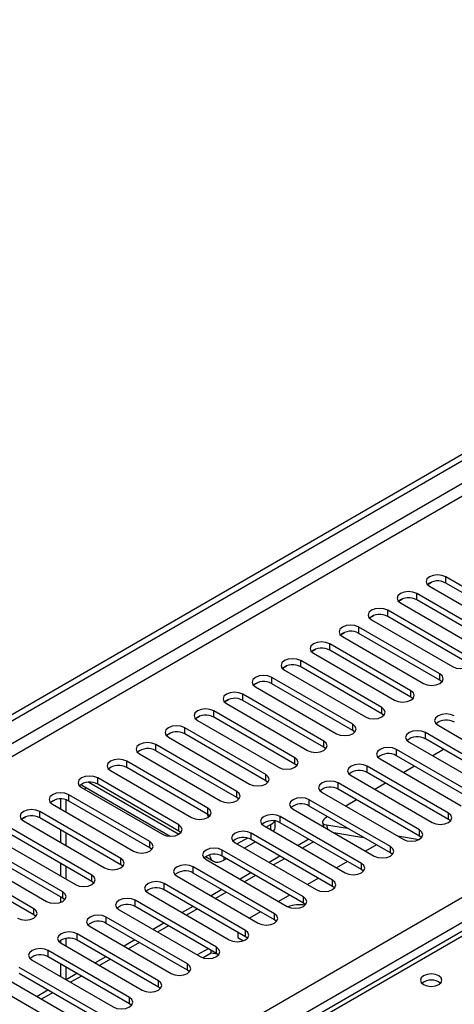
# Model space of a CAD drawing. Units: millimetres. Extents: x 2 to 6302, y 6 to 8916.
# Drawn here: x 3326 to 3411, y 1989 to 2181 of the extents above; entities that cross this region are included whole.
import ezdxf

# ---------------------------------------------------------------- set-up
doc = ezdxf.new("R2010")
doc.units = ezdxf.units.MM
doc.header["$LTSCALE"] = 30

msp = doc.modelspace()

# ---------------------------------------------------------------- linework, layer by layer
at = {"color": 7, "linetype": 'Continuous', "lineweight": 25}
for p, q in [((2915.222, 1809.069), (3885.373, 2369.125)), ((2916.283, 1808.457), (3886.433, 2368.513)), ((3667.623, 2150.463), (3278.007, 1925.542)), ((3425.135, 2063.124), (3409.313, 2072.258)), ((3405.791, 2070.781), (3406.568, 2071.23)), ((3406.131, 2070.421), (3421.953, 2061.287)), ((3425.135, 2061.9), (3409.313, 2071.033)), ((3400.134, 2067.515), (3400.911, 2067.964)), ((3419.478, 2059.859), (3403.656, 2068.992)), ((3419.478, 2058.634), (3403.656, 2067.768)), ((3413.821, 2056.593), (3397.999, 2065.727)), ((3400.474, 2067.155), (3416.296, 2058.022)), ((3394.477, 2064.25), (3395.254, 2064.699)), ((3394.817, 2063.89), (3410.639, 2054.756)), ((3413.821, 2055.368), (3397.999, 2064.502)), ((3408.164, 2053.328), (3392.342, 2062.461)), ((3388.82, 2060.984), (3389.598, 2061.433)), ((3389.16, 2060.624), (3404.982, 2051.491)), ((3408.164, 2052.103), (3392.342, 2061.236)), ((3383.163, 2057.718), (3383.941, 2058.167)), ((3402.507, 2050.062), (3386.686, 2059.195)), ((3402.507, 2048.837), (3386.686, 2057.971)), ((3383.504, 2057.358), (3399.325, 2048.225)), ((3377.506, 2054.453), (3378.284, 2054.902)), ((3377.847, 2054.093), (3393.668, 2044.959)), ((3396.85, 2046.796), (3381.029, 2055.93)), ((3396.85, 2045.571), (3381.029, 2054.705)), ((3391.193, 2043.531), (3375.372, 2052.664)), ((3371.849, 2051.187), (3372.627, 2051.636)), ((3372.19, 2050.827), (3388.011, 2041.694)), ((3391.193, 2042.306), (3375.372, 2051.439)), ((3408.557, 2051.797), (3408.164, 2052.103)), ((3366.193, 2047.921), (3366.97, 2048.37)), ((3385.537, 2040.265), (3369.715, 2049.399)), ((3402.9, 2048.531), (3402.507, 2048.837)), ((3366.533, 2047.562), (3382.355, 2038.428)), ((3385.537, 2039.04), (3369.715, 2048.174)), ((3360.536, 2044.656), (3361.313, 2045.105)), ((3379.88, 2036.999), (3364.058, 2046.133)), ((3379.88, 2035.775), (3364.058, 2044.908)), ((3397.244, 2045.265), (3396.85, 2045.571)), ((3374.223, 2033.734), (3358.401, 2042.867)), ((3360.876, 2044.296), (3376.698, 2035.162)), ((3407.81, 2043.326), (3423.632, 2034.193)), ((3354.879, 2041.39), (3355.656, 2041.839)), ((3355.219, 2041.03), (3371.041, 2031.897)), ((3374.223, 2032.509), (3358.401, 2041.642)), ((3391.587, 2042), (3391.193, 2042.306)), ((3421.157, 2032.764), (3405.336, 2041.898)), ((3421.157, 2031.539), (3405.336, 2040.673)), ((3368.566, 2030.468), (3352.745, 2039.602)), ((3385.93, 2038.734), (3385.537, 2039.04)), ((3402.154, 2040.061), (3417.975, 2030.927)), ((3349.563, 2037.765), (3365.384, 2028.631)), ((3368.566, 2029.243), (3352.745, 2038.377)), ((3415.5, 2029.499), (3399.679, 2038.632)), ((3415.5, 2028.274), (3399.679, 2037.407)), ((3408.911, 2038.609), (3406.79, 2037.384)), ((3362.909, 2027.202), (3347.088, 2036.336)), ((3362.909, 2025.978), (3347.088, 2035.111)), ((3380.273, 2035.469), (3379.88, 2035.775)), ((3409.843, 2026.233), (3394.022, 2035.367)), ((3396.497, 2036.795), (3412.318, 2027.662)), ((3403.254, 2035.343), (3401.133, 2034.119)), ((3357.252, 2023.937), (3341.431, 2033.07)), ((3343.906, 2034.499), (3359.727, 2025.366)), ((3390.84, 2033.53), (3406.661, 2024.396)), ((3409.843, 2025.008), (3394.022, 2034.142)), ((3338.249, 2031.233), (3354.07, 2022.1)), ((3338.443, 2031.603), (3355.562, 2021.721)), ((3339.029, 2030.985), (3339.029, 2031.265)), ((3357.252, 2022.712), (3341.431, 2031.846)), ((3374.616, 2032.203), (3374.223, 2032.509)), ((3404.187, 2022.967), (3388.365, 2032.101)), ((3397.597, 2032.078), (3395.476, 2030.853)), ((3351.595, 2020.671), (3335.774, 2029.805)), ((3338.854, 2030.884), (3339.029, 2030.985)), ((3368.959, 2028.937), (3368.566, 2029.243)), ((3385.183, 2030.264), (3401.005, 2021.13)), ((3404.187, 2021.743), (3388.365, 2030.876)), ((3332.251, 2028.328), (3333.029, 2028.777)), ((3332.592, 2027.968), (3348.413, 2018.834)), ((3334.183, 2028.96), (3334.183, 2027.049)), ((3335.244, 2028.807), (3335.244, 2026.437)), ((3351.595, 2019.446), (3335.774, 2028.58)), ((3398.53, 2019.702), (3382.708, 2028.835)), ((3398.53, 2018.477), (3382.708, 2027.61)), ((3391.941, 2028.812), (3389.819, 2027.587)), ((3326.595, 2025.062), (3327.372, 2025.511)), ((3345.939, 2017.406), (3330.117, 2026.539)), ((3363.302, 2025.672), (3362.909, 2025.978)), ((3392.873, 2016.436), (3377.051, 2025.57)), ((3379.526, 2026.998), (3395.348, 2017.865)), ((3386.284, 2025.546), (3386.173, 2025.482)), ((3326.935, 2024.702), (3342.757, 2015.569)), ((3345.939, 2016.181), (3330.117, 2025.314)), ((3373.869, 2023.733), (3389.691, 2014.599)), ((3375.195, 2023.985), (3374.313, 2023.476)), ((3376.074, 2023.577), (3376.074, 2024.676)), ((3392.873, 2015.211), (3377.051, 2024.345)), ((3385.268, 2024.397), (3385.492, 2023.554)), ((3386.045, 2023.945), (3390.183, 2023.295)), ((3410.237, 2024.702), (3409.843, 2025.008)), ((3340.282, 2014.14), (3324.46, 2023.273)), ((3340.282, 2012.915), (3324.46, 2022.049)), ((3334.183, 2022.967), (3334.183, 2020.518)), ((3335.244, 2022.355), (3335.244, 2019.906)), ((3357.646, 2022.406), (3357.252, 2022.712)), ((3387.216, 2013.17), (3371.394, 2022.304)), ((3387.457, 2022.42), (3393.284, 2021.505)), ((3399.896, 2021.77), (3404.14, 2021.104)), ((3404.58, 2021.437), (3404.187, 2021.743)), ((3334.625, 2010.874), (3318.803, 2020.008)), ((3321.278, 2021.437), (3337.1, 2012.303)), ((3368.212, 2020.467), (3384.034, 2011.333)), ((3370.653, 2021.363), (3368.657, 2020.211)), ((3372.192, 2020.619), (3370.071, 2019.394)), ((3387.216, 2011.946), (3371.394, 2021.079)), ((3382.631, 2021.124), (3380.51, 2019.899)), ((3395.792, 2020.057), (3393.671, 2018.833)), ((3315.621, 2018.171), (3331.443, 2009.037)), ((3334.625, 2009.65), (3318.803, 2018.783)), ((3351.989, 2019.14), (3351.595, 2019.446)), ((3362.447, 2017.746), (3364.003, 2016.848)), ((3381.559, 2009.905), (3365.738, 2019.038)), ((3381.559, 2008.68), (3365.738, 2017.814)), ((3376.974, 2017.858), (3374.853, 2016.634)), ((3398.923, 2018.171), (3398.53, 2018.477)), ((3328.968, 2007.609), (3313.147, 2016.742)), ((3334.183, 2016.436), (3334.183, 2013.987)), ((3335.244, 2015.824), (3335.244, 2013.375)), ((3346.332, 2015.875), (3345.939, 2016.181)), ((3375.902, 2006.639), (3360.081, 2015.773)), ((3362.556, 2017.201), (3378.377, 2008.068)), ((3366.535, 2017.353), (3366.003, 2017.046)), ((3390.135, 2016.792), (3388.014, 2015.567)), ((3328.968, 2006.384), (3313.147, 2015.517)), ((3356.899, 2013.936), (3372.72, 2004.802)), ((3375.902, 2005.414), (3360.081, 2014.548)), ((3371.317, 2014.592), (3369.196, 2013.368)), ((3393.266, 2014.905), (3392.873, 2015.211)), ((3340.675, 2012.609), (3340.282, 2012.915)), ((3370.245, 2003.374), (3354.424, 2012.507)), ((3384.478, 2013.526), (3382.357, 2012.302)), ((3387.609, 2011.64), (3387.216, 2011.946)), ((3351.242, 2010.67), (3367.063, 2001.537)), ((3370.245, 2002.149), (3354.424, 2011.282)), ((3365.66, 2011.327), (3363.539, 2010.102)), ((3378.821, 2010.261), (3376.7, 2009.036)), ((3334.183, 2009.905), (3334.183, 2008.839)), ((3335.018, 2009.343), (3334.625, 2009.65)), ((3364.589, 2000.108), (3348.767, 2009.241)), ((3360.004, 2008.061), (3357.882, 2006.837)), ((3381.952, 2008.374), (3381.559, 2008.68)), ((3329.361, 2006.078), (3328.968, 2006.384)), ((3345.585, 2007.405), (3361.407, 1998.271)), ((3364.589, 1998.883), (3348.767, 2008.017)), ((3373.164, 2006.995), (3371.043, 2005.77)), ((3358.932, 1996.842), (3343.11, 2005.976)), ((3358.932, 1995.617), (3343.11, 2004.751)), ((3354.347, 2004.796), (3352.226, 2003.571)), ((3376.295, 2005.108), (3375.902, 2005.414)), ((3353.275, 1993.577), (3337.453, 2002.71)), ((3339.928, 2004.139), (3355.75, 1995.005)), ((3368.739, 2003.018), (3368.739, 2001.991)), ((3334.183, 2001.431), (3334.183, 2000.927)), ((3334.271, 2000.873), (3350.093, 1991.74)), ((3335.244, 2001.816), (3335.244, 2000.312)), ((3353.275, 1992.352), (3337.453, 2001.485)), ((3348.69, 2001.53), (3346.569, 2000.305)), ((3368.739, 2001.991), (3369.845, 2001.353)), ((3370.639, 2001.843), (3370.245, 2002.149)), ((3347.618, 1990.311), (3331.796, 1999.445)), ((3362.968, 1999.819), (3360.847, 1998.594)), ((3363.582, 1998.948), (3361.989, 1998.028)), ((3363.582, 1998.948), (3363.582, 1999.464)), ((3364.77, 1998.765), (3363.582, 1998.948)), ((3364.982, 1998.577), (3364.589, 1998.883)), ((3328.614, 1997.608), (3344.436, 1988.474)), ((3347.618, 1989.086), (3331.796, 1998.22)), ((3334.183, 1996.842), (3334.183, 1994.393)), ((3343.033, 1998.264), (3340.912, 1997.04)), ((3341.961, 1987.045), (3326.14, 1996.179)), ((3341.961, 1985.821), (3326.14, 1994.954)), ((3335.244, 1996.23), (3335.244, 1993.781)), ((3337.376, 1994.999), (3335.255, 1993.774)), ((3359.325, 1995.311), (3358.932, 1995.617)), ((3336.304, 1983.78), (3320.483, 1992.913)), ((3322.958, 1994.342), (3338.779, 1985.208)), ((3331.719, 1991.733), (3329.598, 1990.509)), ((3353.668, 1992.046), (3353.275, 1992.352)), ((3348.011, 1988.78), (3347.618, 1989.086))]:
    msp.add_line(p, q, dxfattribs=at)
at = {"color": 8, "linetype": 'Continuous', "lineweight": 25}
for p, q in [((3885.443, 2363.451), (2916.283, 1803.966)), ((2917.343, 1802.129), (3885.373, 2360.96)), ((3022.526, 1784.678), (3915.601, 2300.24)), ((3917.723, 2296.566), (3024.647, 1781.004)), ((3668.998, 2150.327), (3279.382, 1925.406)), ((3409.313, 2071.033), (3409.313, 2072.258)), ((3403.656, 2067.768), (3403.656, 2068.992)), ((3397.999, 2064.502), (3397.999, 2065.727)), ((3392.342, 2061.236), (3392.342, 2062.461)), ((3386.686, 2057.971), (3386.686, 2059.195)), ((3381.029, 2054.705), (3381.029, 2055.93)), ((3375.372, 2051.439), (3375.372, 2052.664)), ((3408.164, 2052.103), (3408.164, 2053.328)), ((3369.715, 2048.174), (3369.715, 2049.399)), ((3402.507, 2048.837), (3402.507, 2050.062)), ((3396.85, 2045.571), (3396.85, 2046.796)), ((3364.058, 2044.908), (3364.058, 2046.133)), ((3358.401, 2041.642), (3358.401, 2042.867)), ((3391.193, 2042.306), (3391.193, 2043.531)), ((3405.336, 2040.673), (3405.336, 2041.898)), ((3352.745, 2038.377), (3352.745, 2039.602)), ((3385.537, 2039.04), (3385.537, 2040.265)), ((3379.88, 2035.775), (3379.88, 2036.999)), ((3399.679, 2037.407), (3399.679, 2038.632)), ((3347.088, 2035.111), (3347.088, 2036.336)), ((3394.022, 2034.142), (3394.022, 2035.367)), ((3341.431, 2031.846), (3341.431, 2033.07)), ((3374.223, 2032.509), (3374.223, 2033.734)), ((3339.711, 2032.224), (3357.25, 2022.099)), ((3388.365, 2030.876), (3388.365, 2032.101)), ((3335.774, 2028.58), (3335.774, 2029.805)), ((3368.566, 2029.243), (3368.566, 2030.468)), ((3382.708, 2027.61), (3382.708, 2028.835)), ((3330.117, 2025.314), (3330.117, 2026.539)), ((3362.909, 2025.978), (3362.909, 2027.202)), ((3377.051, 2024.345), (3377.051, 2025.57)), ((3409.843, 2025.008), (3409.843, 2026.233)), ((3357.252, 2022.712), (3357.252, 2023.937)), ((3375.195, 2022.967), (3375.195, 2023.985)), ((3386.045, 2023.945), (3386.269, 2023.106)), ((3371.394, 2021.079), (3371.394, 2022.304)), ((3404.187, 2021.743), (3404.187, 2022.967)), ((3351.595, 2019.446), (3351.595, 2020.671)), ((3383.51, 2020.617), (3381.388, 2019.392)), ((3398.53, 2018.477), (3398.53, 2019.702)), ((3365.738, 2017.814), (3365.738, 2019.038)), ((3366.003, 2017.66), (3366.003, 2017.046)), ((3345.939, 2016.181), (3345.939, 2017.406)), ((3360.081, 2014.548), (3360.081, 2015.773)), ((3377.853, 2017.351), (3375.732, 2016.126)), ((3392.873, 2015.211), (3392.873, 2016.436)), ((3340.282, 2012.915), (3340.282, 2014.14)), ((3372.196, 2014.085), (3370.075, 2012.861)), ((3354.424, 2011.282), (3354.424, 2012.507)), ((3387.216, 2011.946), (3387.216, 2013.17)), ((3334.625, 2009.65), (3334.625, 2010.874)), ((3366.539, 2010.82), (3364.418, 2009.595)), ((3348.767, 2008.017), (3348.767, 2009.241)), ((3381.559, 2008.68), (3381.559, 2009.905)), ((3328.968, 2006.384), (3328.968, 2007.609)), ((3360.882, 2007.554), (3358.761, 2006.33)), ((3375.902, 2005.414), (3375.902, 2006.639)), ((3343.11, 2004.751), (3343.11, 2005.976)), ((3355.225, 2004.288), (3353.104, 2003.064)), ((3337.453, 2001.485), (3337.453, 2002.71)), ((3370.245, 2002.149), (3370.245, 2003.374)), ((3349.568, 2001.023), (3347.447, 1999.798)), ((3331.796, 1998.22), (3331.796, 1999.445)), ((3364.589, 1998.883), (3364.589, 2000.108)), ((3343.912, 1997.757), (3341.79, 1996.533)), ((3358.932, 1995.617), (3358.932, 1996.842)), ((3338.255, 1994.492), (3336.134, 1993.267)), ((3353.275, 1992.352), (3353.275, 1993.577)), ((3332.598, 1991.226), (3330.477, 1990.001)), ((3347.618, 1989.086), (3347.618, 1990.311))]:
    msp.add_line(p, q, dxfattribs=at)
at = {"color": 7, "linetype": 'Continuous', "lineweight": 25, "flags": 128}
for points in [[(3409.313, 2072.258), (3408.583, 2072.54), (3407.722, 2072.638), (3406.861, 2072.54), (3406.131, 2072.258), (3405.643, 2071.837), (3405.472, 2071.34), (3405.643, 2070.842), (3406.131, 2070.421)], [(3403.656, 2068.992), (3402.926, 2069.274), (3402.065, 2069.373), (3401.204, 2069.274), (3400.474, 2068.992), (3399.986, 2068.571), (3399.815, 2068.074), (3399.986, 2067.577), (3400.474, 2067.155)], [(3397.999, 2065.727), (3397.269, 2066.008), (3396.408, 2066.107), (3395.547, 2066.008), (3394.817, 2065.727), (3394.33, 2065.305), (3394.158, 2064.808), (3394.33, 2064.311), (3394.817, 2063.89)], [(3392.342, 2062.461), (3391.613, 2062.743), (3390.751, 2062.841), (3389.89, 2062.743), (3389.16, 2062.461), (3388.673, 2062.04), (3388.502, 2061.543), (3388.673, 2061.046), (3389.16, 2060.624)], [(3386.686, 2059.195), (3385.956, 2059.477), (3385.095, 2059.576), (3384.234, 2059.477), (3383.504, 2059.195), (3383.016, 2058.774), (3382.845, 2058.277), (3383.016, 2057.78), (3383.504, 2057.358)], [(3381.029, 2055.93), (3380.299, 2056.211), (3379.438, 2056.31), (3378.577, 2056.211), (3377.847, 2055.93), (3377.359, 2055.508), (3377.188, 2055.011), (3377.359, 2054.514), (3377.847, 2054.093)], [(3410.639, 2054.756), (3411.369, 2054.475), (3412.23, 2054.376), (3413.091, 2054.475), (3413.821, 2054.756), (3414.309, 2055.178), (3414.48, 2055.675), (3414.309, 2056.172), (3413.821, 2056.593)], [(3375.372, 2052.664), (3374.642, 2052.946), (3373.781, 2053.045), (3372.92, 2052.946), (3372.19, 2052.664), (3371.702, 2052.243), (3371.531, 2051.746), (3371.702, 2051.249), (3372.19, 2050.827)], [(3404.982, 2051.491), (3405.712, 2051.209), (3406.573, 2051.11), (3407.434, 2051.209), (3408.164, 2051.491), (3408.652, 2051.912), (3408.823, 2052.409), (3408.652, 2052.906), (3408.164, 2053.328)], [(3369.715, 2049.399), (3368.985, 2049.68), (3368.124, 2049.779), (3367.263, 2049.68), (3366.533, 2049.399), (3366.045, 2048.977), (3365.874, 2048.48), (3366.045, 2047.983), (3366.533, 2047.562)], [(3399.325, 2048.225), (3400.055, 2047.943), (3400.916, 2047.845), (3401.777, 2047.943), (3402.507, 2048.225), (3402.995, 2048.646), (3403.166, 2049.143), (3402.995, 2049.64), (3402.507, 2050.062)], [(3364.058, 2046.133), (3363.328, 2046.414), (3362.467, 2046.513), (3361.606, 2046.414), (3360.876, 2046.133), (3360.388, 2045.711), (3360.217, 2045.214), (3360.388, 2044.717), (3360.876, 2044.296)], [(3393.668, 2044.959), (3394.398, 2044.678), (3395.259, 2044.579), (3396.12, 2044.678), (3396.85, 2044.959), (3397.338, 2045.381), (3397.509, 2045.878), (3397.338, 2046.375), (3396.85, 2046.796)], [(3410.992, 2045.163), (3410.262, 2045.445), (3409.401, 2045.544), (3408.54, 2045.445), (3407.81, 2045.163), (3407.323, 2044.742), (3407.151, 2044.245), (3407.323, 2043.748), (3407.81, 2043.326)], [(3358.401, 2042.867), (3357.671, 2043.149), (3356.81, 2043.248), (3355.949, 2043.149), (3355.219, 2042.867), (3354.732, 2042.446), (3354.56, 2041.949), (3354.732, 2041.452), (3355.219, 2041.03)], [(3388.011, 2041.694), (3388.741, 2041.412), (3389.602, 2041.313), (3390.463, 2041.412), (3391.193, 2041.694), (3391.681, 2042.115), (3391.852, 2042.612), (3391.681, 2043.109), (3391.193, 2043.531)], [(3405.336, 2041.898), (3404.606, 2042.179), (3403.745, 2042.278), (3402.884, 2042.179), (3402.154, 2041.898), (3401.666, 2041.476), (3401.495, 2040.979), (3401.666, 2040.482), (3402.154, 2040.061)], [(3352.745, 2039.602), (3352.015, 2039.883), (3351.153, 2039.982), (3350.292, 2039.883), (3349.563, 2039.602), (3349.075, 2039.18), (3348.903, 2038.683), (3349.075, 2038.186), (3349.563, 2037.765)], [(3382.355, 2038.428), (3383.085, 2038.146), (3383.946, 2038.048), (3384.807, 2038.146), (3385.537, 2038.428), (3386.024, 2038.849), (3386.196, 2039.346), (3386.024, 2039.844), (3385.537, 2040.265)], [(3399.679, 2038.632), (3398.949, 2038.914), (3398.088, 2039.013), (3397.227, 2038.914), (3396.497, 2038.632), (3396.009, 2038.211), (3395.838, 2037.714), (3396.009, 2037.217), (3396.497, 2036.795)], [(3376.698, 2035.162), (3377.428, 2034.881), (3378.289, 2034.782), (3379.15, 2034.881), (3379.88, 2035.162), (3380.367, 2035.584), (3380.539, 2036.081), (3380.367, 2036.578), (3379.88, 2036.999)], [(3347.088, 2036.336), (3346.358, 2036.618), (3345.497, 2036.716), (3344.636, 2036.618), (3343.906, 2036.336), (3343.418, 2035.915), (3343.247, 2035.418), (3343.418, 2034.92), (3343.906, 2034.499)], [(3394.022, 2035.367), (3393.292, 2035.648), (3392.431, 2035.747), (3391.57, 2035.648), (3390.84, 2035.367), (3390.352, 2034.945), (3390.181, 2034.448), (3390.352, 2033.951), (3390.84, 2033.53)], [(3341.431, 2033.07), (3340.701, 2033.352), (3339.84, 2033.451), (3338.979, 2033.352), (3338.249, 2033.07), (3337.761, 2032.649), (3337.59, 2032.152), (3337.761, 2031.655), (3338.249, 2031.233)], [(3371.041, 2031.897), (3371.771, 2031.615), (3372.632, 2031.516), (3373.493, 2031.615), (3374.223, 2031.897), (3374.711, 2032.318), (3374.882, 2032.815), (3374.711, 2033.312), (3374.223, 2033.734)], [(3388.365, 2032.101), (3387.635, 2032.382), (3386.774, 2032.481), (3385.913, 2032.382), (3385.183, 2032.101), (3384.695, 2031.679), (3384.524, 2031.182), (3384.695, 2030.685), (3385.183, 2030.264)], [(3335.774, 2029.805), (3335.044, 2030.086), (3334.183, 2030.185), (3333.322, 2030.086), (3332.592, 2029.805), (3332.104, 2029.383), (3331.933, 2028.886), (3332.104, 2028.389), (3332.592, 2027.968)], [(3365.384, 2028.631), (3366.114, 2028.35), (3366.975, 2028.251), (3367.836, 2028.35), (3368.566, 2028.631), (3369.054, 2029.053), (3369.225, 2029.55), (3369.054, 2030.047), (3368.566, 2030.468)], [(3382.708, 2028.835), (3381.978, 2029.117), (3381.117, 2029.216), (3380.256, 2029.117), (3379.526, 2028.835), (3379.038, 2028.414), (3378.867, 2027.917), (3379.038, 2027.42), (3379.526, 2026.998)], [(3330.117, 2026.539), (3329.387, 2026.821), (3328.526, 2026.92), (3327.665, 2026.821), (3326.935, 2026.539), (3326.447, 2026.118), (3326.276, 2025.621), (3326.447, 2025.124), (3326.935, 2024.702)], [(3359.727, 2025.366), (3360.457, 2025.084), (3361.318, 2024.985), (3362.179, 2025.084), (3362.909, 2025.366), (3363.397, 2025.787), (3363.568, 2026.284), (3363.397, 2026.781), (3362.909, 2027.202)], [(3363.012, 2025.429), (3362.817, 2025.962), (3362.775, 2026.055)], [(3377.051, 2025.57), (3376.321, 2025.851), (3375.46, 2025.95), (3374.599, 2025.851), (3373.869, 2025.57), (3373.382, 2025.148), (3373.21, 2024.651), (3373.382, 2024.154), (3373.869, 2023.733)], [(3386.173, 2025.482), (3385.797, 2025.238), (3385.513, 2024.99), (3385.33, 2024.749), (3385.257, 2024.525), (3385.295, 2024.325), (3385.444, 2024.158), (3385.697, 2024.029), (3386.045, 2023.945)], [(3406.661, 2024.396), (3407.391, 2024.114), (3408.252, 2024.016), (3409.113, 2024.114), (3409.843, 2024.396), (3410.331, 2024.817), (3410.502, 2025.314), (3410.331, 2025.812), (3409.843, 2026.233)], [(3354.07, 2022.1), (3354.8, 2021.818), (3355.661, 2021.719), (3356.522, 2021.818), (3357.252, 2022.1), (3357.74, 2022.521), (3357.911, 2023.018), (3357.74, 2023.515), (3357.252, 2023.937)], [(3371.394, 2022.304), (3370.664, 2022.586), (3369.803, 2022.684), (3368.942, 2022.586), (3368.212, 2022.304), (3367.725, 2021.883), (3367.553, 2021.386), (3367.725, 2020.888), (3368.212, 2020.467)], [(3401.005, 2021.13), (3401.734, 2020.849), (3402.596, 2020.75), (3403.457, 2020.849), (3404.186, 2021.13), (3404.674, 2021.552), (3404.846, 2022.049), (3404.674, 2022.546), (3404.187, 2022.967)], [(3348.413, 2018.834), (3349.143, 2018.553), (3350.004, 2018.454), (3350.866, 2018.553), (3351.595, 2018.834), (3352.083, 2019.256), (3352.254, 2019.753), (3352.083, 2020.25), (3351.595, 2020.671)], [(3395.348, 2017.865), (3396.078, 2017.583), (3396.939, 2017.484), (3397.8, 2017.583), (3398.53, 2017.865), (3399.017, 2018.286), (3399.189, 2018.783), (3399.017, 2019.28), (3398.53, 2019.702)], [(3365.738, 2019.038), (3365.008, 2019.32), (3364.147, 2019.419), (3363.286, 2019.32), (3362.556, 2019.038), (3362.068, 2018.617), (3361.897, 2018.12), (3362.068, 2017.623), (3362.556, 2017.201)], [(3363.227, 2018.081), (3363.229, 2018.073), (3363.39, 2017.553), (3363.651, 2017.14), (3364.003, 2016.848), (3364.431, 2016.689), (3364.92, 2016.669), (3365.451, 2016.79), (3366.003, 2017.046)], [(3342.757, 2015.569), (3343.487, 2015.287), (3344.348, 2015.188), (3345.209, 2015.287), (3345.939, 2015.569), (3346.426, 2015.99), (3346.598, 2016.487), (3346.426, 2016.984), (3345.939, 2017.406)], [(3360.081, 2015.773), (3359.351, 2016.054), (3358.49, 2016.153), (3357.629, 2016.054), (3356.899, 2015.773), (3356.411, 2015.351), (3356.24, 2014.854), (3356.411, 2014.357), (3356.899, 2013.936)], [(3389.691, 2014.599), (3390.421, 2014.318), (3391.282, 2014.219), (3392.143, 2014.318), (3392.873, 2014.599), (3393.361, 2015.021), (3393.532, 2015.518), (3393.361, 2016.015), (3392.873, 2016.436)], [(3337.1, 2012.303), (3337.83, 2012.021), (3338.691, 2011.923), (3339.552, 2012.021), (3340.282, 2012.303), (3340.769, 2012.724), (3340.941, 2013.221), (3340.769, 2013.719), (3340.282, 2014.14)], [(3354.424, 2012.507), (3353.694, 2012.789), (3352.833, 2012.888), (3351.972, 2012.789), (3351.242, 2012.507), (3350.754, 2012.086), (3350.583, 2011.589), (3350.754, 2011.092), (3351.242, 2010.67)], [(3384.034, 2011.333), (3384.764, 2011.052), (3385.625, 2010.953), (3386.486, 2011.052), (3387.216, 2011.334), (3387.704, 2011.755), (3387.875, 2012.252), (3387.704, 2012.749), (3387.216, 2013.17)], [(3331.443, 2009.037), (3332.173, 2008.756), (3333.034, 2008.657), (3333.895, 2008.756), (3334.625, 2009.037), (3335.113, 2009.459), (3335.284, 2009.956), (3335.113, 2010.453), (3334.625, 2010.874)], [(3348.767, 2009.241), (3348.037, 2009.523), (3347.176, 2009.622), (3346.315, 2009.523), (3345.585, 2009.241), (3345.097, 2008.82), (3344.926, 2008.323), (3345.097, 2007.826), (3345.585, 2007.405)], [(3378.377, 2008.068), (3379.107, 2007.786), (3379.968, 2007.687), (3380.829, 2007.786), (3381.559, 2008.068), (3382.047, 2008.489), (3382.218, 2008.986), (3382.047, 2009.483), (3381.559, 2009.905)], [(3325.786, 2005.772), (3326.516, 2005.49), (3327.377, 2005.391), (3328.238, 2005.49), (3328.968, 2005.772), (3329.456, 2006.193), (3329.627, 2006.69), (3329.456, 2007.187), (3328.968, 2007.609)], [(3343.11, 2005.976), (3342.38, 2006.257), (3341.519, 2006.356), (3340.658, 2006.257), (3339.928, 2005.976), (3339.44, 2005.554), (3339.269, 2005.057), (3339.44, 2004.56), (3339.928, 2004.139)], [(3372.72, 2004.802), (3373.45, 2004.521), (3374.311, 2004.422), (3375.172, 2004.521), (3375.902, 2004.802), (3376.39, 2005.224), (3376.561, 2005.721), (3376.39, 2006.218), (3375.902, 2006.639)], [(3337.453, 2002.71), (3336.723, 2002.992), (3335.862, 2003.091), (3335.001, 2002.992), (3334.271, 2002.71), (3333.784, 2002.289), (3333.612, 2001.792), (3333.784, 2001.295), (3334.271, 2000.873)], [(3367.063, 2001.537), (3367.793, 2001.255), (3368.654, 2001.156), (3369.515, 2001.255), (3370.245, 2001.537), (3370.733, 2001.958), (3370.904, 2002.455), (3370.733, 2002.952), (3370.245, 2003.374)], [(3331.796, 1999.445), (3331.067, 1999.726), (3330.205, 1999.825), (3329.344, 1999.726), (3328.614, 1999.445), (3328.127, 1999.023), (3327.955, 1998.526), (3328.127, 1998.029), (3328.614, 1997.608)], [(3361.407, 1998.271), (3362.137, 1997.989), (3362.998, 1997.891), (3363.859, 1997.989), (3364.589, 1998.271), (3365.076, 1998.692), (3365.248, 1999.189), (3365.076, 1999.686), (3364.589, 2000.108)], [(3355.75, 1995.005), (3356.48, 1994.724), (3357.341, 1994.625), (3358.202, 1994.724), (3358.932, 1995.005), (3359.419, 1995.427), (3359.591, 1995.924), (3359.419, 1996.421), (3358.932, 1996.842)], [(3407.97, 1994.536), (3407.288, 1994.798), (3406.485, 1994.891), (3405.681, 1994.798), (3405, 1994.536), (3404.544, 1994.142), (3404.385, 1993.678), (3404.544, 1993.215), (3405, 1992.821), (3405.681, 1992.558), (3406.485, 1992.466), (3407.288, 1992.558), (3407.97, 1992.821), (3408.425, 1993.215), (3408.585, 1993.678), (3408.425, 1994.142), (3407.97, 1994.536)], [(3350.093, 1991.74), (3350.823, 1991.458), (3351.684, 1991.359), (3352.545, 1991.458), (3353.275, 1991.74), (3353.763, 1992.161), (3353.934, 1992.658), (3353.763, 1993.155), (3353.275, 1993.577)], [(3344.436, 1988.474), (3345.166, 1988.193), (3346.027, 1988.094), (3346.888, 1988.193), (3347.618, 1988.474), (3348.106, 1988.895), (3348.277, 1989.393), (3348.106, 1989.89), (3347.618, 1990.311)]]:
    msp.add_lwpolyline(points, dxfattribs=at)
at = {"color": 7, "linetype": 'Continuous', "lineweight": 25}
for centre, radius, start, end in [((3407.745, 2068.311), 3.142, 60.06556, 129.71986), ((3402.089, 2065.045), 3.141, 60.06442, 129.721), ((3396.432, 2061.78), 3.141, 60.06452, 129.72091), ((3390.775, 2058.514), 3.142, 60.06597, 129.72011), ((3385.118, 2055.248), 3.142, 60.06556, 129.71986), ((3379.461, 2051.983), 3.141, 60.06442, 129.721), ((3373.804, 2048.717), 3.141, 60.06425, 129.72117), ((3368.147, 2045.451), 3.142, 60.06556, 129.71986), ((3362.491, 2042.186), 3.141, 60.06442, 129.721), ((3409.425, 2041.216), 3.142, 60.06603, 129.71984), ((3356.834, 2038.92), 3.141, 60.06452, 129.72091), ((3403.768, 2037.951), 3.141, 60.06489, 129.72098), ((3351.177, 2035.654), 3.142, 60.06597, 129.72011), ((3398.111, 2034.685), 3.141, 60.06472, 129.72115), ((3345.52, 2032.389), 3.142, 60.06556, 129.71986), ((3392.454, 2031.419), 3.142, 60.06603, 129.71984), ((3339.863, 2029.123), 3.141, 60.06442, 129.721), ((3339.124, 2032.779), 1.359, 225.92048, 239.93956), ((3386.797, 2028.154), 3.141, 60.06489, 129.72098), ((3334.206, 2025.858), 3.141, 60.06452, 129.72091), ((3381.14, 2024.888), 3.141, 60.06498, 129.72089), ((3328.549, 2022.592), 3.142, 60.06597, 129.72011), ((3375.484, 2021.622), 3.142, 60.06644, 129.72009), ((3374.34, 2025.624), 1.849, 297.55189, 329.8403), ((3374.818, 2023.632), 1.257, 312.03537, 357.47083), ((3369.827, 2018.357), 3.142, 60.06603, 129.71984), ((3364.17, 2015.091), 3.141, 60.06489, 129.72098), ((3358.513, 2011.826), 3.141, 60.06498, 129.72089), ((3352.856, 2008.56), 3.142, 60.06644, 129.72009), ((3347.199, 2005.294), 3.142, 60.06603, 129.71984), ((3380.773, 2001.866), 6.516, 80.33872, 110.09297), ((3341.543, 2002.029), 3.141, 60.06489, 129.72098), ((3335.886, 1998.763), 3.141, 60.06472, 129.72115), ((3330.229, 1995.497), 3.142, 60.06603, 129.71984), ((3406.485, 1990.865), 2.851, 50.52958, 129.47042)]:
    msp.add_arc(centre, radius, start, end, dxfattribs=at)

doc.saveas('drawing.dxf')
